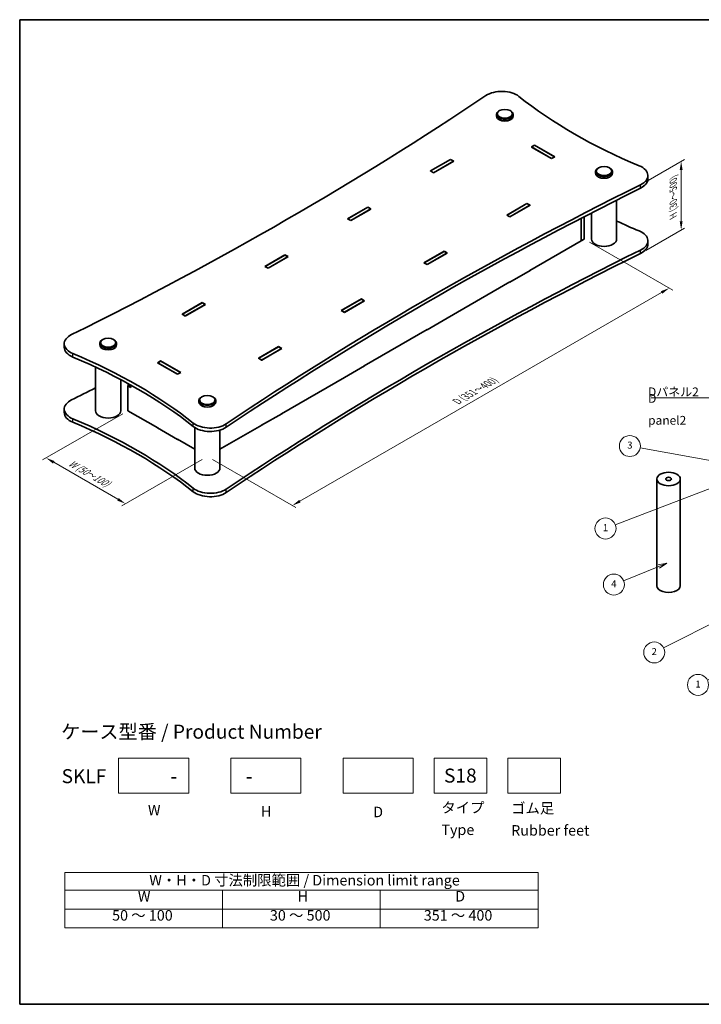
# Model space of a CAD drawing. Units: millimetres. Extents: x 14 to 5333, y 8 to 1413.
# Drawn here: x 14 to 209, y 8 to 289 of the extents above; entities that cross this region are included whole.
import ezdxf

# ---------------------------------------------------------------- set-up
doc = ezdxf.new("R2010")
doc.units = ezdxf.units.MM
doc.layers.get('Defpoints').update_dxf_attribs({"lineweight": 25})
for name, color, linetype, lineweight in [('Border (ISO)', 7, 'Continuous', 35), ('Dimension (ISO)', 7, 'Continuous', 18), ('Sketch Geometry (ISO)', 7, 'Continuous', 18), ('Symbol (ISO)', 7, 'Continuous', 18), ('Symbol (TK)', 100, 'Continuous', 18), ('Visible (ISO)', 7, 'Continuous', 35), ('Visible Narrow (ISO)', 7, 'Continuous', 25)]:
    doc.layers.add(name, color=color, linetype=linetype, lineweight=lineweight)
doc.styles.add('Note Text (TK)', font='txt')
doc.styles.add('Note Text (TK2)', font='txt')
doc.styles.add('Note Text (TK3)', font='txt')
doc.dimstyles.new('Default - Method 1b (TK)', dxfattribs={"dimtxt": 2.5, "dimasz": 2.5, "dimexe": 1, "dimexo": 1.5, "dimgap": 1, "dimtad": 1, "dimtoh": 1, "dimrnd": 1e-08, "dimdsep": 46, "dimtxsty": 'Note Text (TK)', "dimcen": 0.09, "dimdle": 5, "dimclrd": 100, "dimclre": 100, "dimclrt": 7, "dimadec": 1, "dimazin": 1, "dimtfac": 1, "dimtmove": 0, "dimatfit": 3, "dimfxl": 1, "dimtolj": 1, "dimlwd": -1, "dimlwe": -1, "dimarcsym": 0})
doc.dimstyles.new('Default - Method 1b (TK)$7', dxfattribs={"dimtxt": 2.5, "dimasz": 2.5, "dimexe": 1, "dimexo": 1.5, "dimgap": 1, "dimtad": 1, "dimtoh": 1, "dimrnd": 1e-08, "dimdsep": 46, "dimtxsty": 'Note Text (TK)', "dimcen": 0.09, "dimdle": 5, "dimclrd": 100, "dimclre": 100, "dimclrt": 7, "dimadec": 1, "dimazin": 1, "dimtfac": 1, "dimtmove": 0, "dimatfit": 3, "dimfxl": 1, "dimtolj": 1, "dimlwd": -1, "dimlwe": -1, "dimarcsym": 0})

# ---------------------------------------------------------------- blocks, each defined once
blk = doc.blocks.new('図面枠 tk図枠')
at = {"layer": 'Border (ISO)'}
for p, q in [((14.5, 289), (405.5, 289)), ((14.5, 289), (14.5, 8)), ((405.5, 289), (405.5, 8)), ((14.5, 8), (405.5, 8))]:
    blk.add_line(p, q, dxfattribs=at)
blk = doc.blocks.new('テーブル1')
at = {"layer": 'Symbol (ISO)'}
for p, q in [((27.33, 45.62), (162.33, 45.62)), ((27.33, 45.62), (27.33, 40.59)), ((162.33, 45.62), (162.33, 40.59)), ((27.33, 40.59), (162.33, 40.59)), ((27.33, 40.59), (27.33, 35.19)), ((72.33, 40.59), (72.33, 35.19)), ((117.33, 40.59), (117.33, 35.19)), ((162.33, 40.59), (162.33, 35.19)), ((27.33, 35.19), (162.33, 35.19)), ((27.33, 35.19), (27.33, 29.79)), ((72.33, 35.19), (72.33, 29.79)), ((117.33, 35.19), (117.33, 29.79)), ((162.33, 35.19), (162.33, 29.79)), ((27.33, 29.79), (162.33, 29.79))]:
    blk.add_line(p, q, dxfattribs=at)
at = {"layer": 'Symbol (ISO)', "color": 7, "char_height": 3, "attachment_point": 7, "style": 'Note Text (TK3)'}
for s, insert in [('W・H・D 寸法制限範囲 / Dimension limit range', (51.46, 40.97)), ('W', (48.2, 36.37)), ('H', (93.74, 36.39)), ('D', (138.7, 36.39)), ('50 ～ 100', (40.85, 30.95)), ('30 ～ 500', (85.85, 30.95)), ('351 ～ 400', (129.73, 30.95))]:
    blk.add_mtext(s, dxfattribs=dict(at, insert=insert))
blk = doc.blocks.new('*D10')
at = {"layer": 'Defpoints', "color": 0}
for p in [(45.37, 177.41), (68, 164.34), (44.67, 150.87)]:
    blk.add_point(p, dxfattribs=at)
at = {"layer": 'Dimension (ISO)', "color": 100}
for p, q in [((43.87, 176.54), (21.04, 163.36)), ((66.5, 163.48), (43.67, 150.29)), ((24.2, 162.68), (42.5, 152.12))]:
    blk.add_line(p, q, dxfattribs=at)
for points in [[(24.41, 163.04), (23.99, 162.32), (22.04, 163.93)], [(42.71, 152.48), (42.29, 151.76), (44.67, 150.87)]]:
    blk.add_solid(points, dxfattribs=at)
at = {"layer": 'Dimension (ISO)', "color": 7, "insert": (28.23, 162.98), "char_height": 2.5, "attachment_point": 4, "rotation": 330, "style": 'Note Text (TK)'}
blk.add_mtext('\\A1;{\\Q30.000;\\W0.816;\\H0.816x; \\fＭＳ Ｐゴシック|b0|i0;W (50～100)}', dxfattribs=at)
blk = doc.blocks.new('*D11')
at = {"layer": 'Defpoints', "color": 0}
for p in [(175.48, 226.4), (199.73, 212.4), (68, 164.34)]:
    blk.add_point(p, dxfattribs=at)
at = {"layer": 'Dimension (ISO)', "color": 100}
for p, q in [((176.98, 225.53), (200.73, 211.82)), ((94.41, 151.59), (197.56, 211.15)), ((69.5, 163.48), (93.25, 149.77))]:
    blk.add_line(p, q, dxfattribs=at)
for points in [[(197.35, 211.51), (197.77, 210.79), (199.73, 212.4)], [(94.2, 151.95), (94.62, 151.23), (92.25, 150.34)]]:
    blk.add_solid(points, dxfattribs=at)
at = {"layer": 'Dimension (ISO)', "color": 7, "insert": (138.68, 179.77), "char_height": 2.5, "attachment_point": 4, "rotation": 30, "style": 'Note Text (TK)'}
blk.add_mtext('\\A1;{\\Q-30.000;\\W0.816;\\H0.816x; \\fＭＳ Ｐゴシック|b0|i0;D (351～400)}', dxfattribs=at)
blk = doc.blocks.new('*D12')
at = {"layer": 'Defpoints', "color": 0}
for p in [(191.55, 241.88), (203.13, 228.97), (191.55, 222.28)]:
    blk.add_point(p, dxfattribs=at)
at = {"layer": 'Dimension (ISO)', "color": 100}
for p, q in [((193.05, 242.74), (204.13, 249.14)), ((203.13, 246.06), (203.13, 231.47)), ((193.05, 223.15), (204.13, 229.55))]:
    blk.add_line(p, q, dxfattribs=at)
for points in [[(202.72, 246.06), (203.55, 246.06), (203.13, 248.56)], [(202.72, 231.47), (203.55, 231.47), (203.13, 228.97)]]:
    blk.add_solid(points, dxfattribs=at)
at = {"layer": 'Dimension (ISO)', "color": 7, "insert": (200.87, 232.26), "char_height": 2.5, "attachment_point": 4, "rotation": 90, "style": 'Note Text (TK)'}
blk.add_mtext('\\A1;{\\Q-30.000;\\W0.816;\\H0.816x; \\fＭＳ Ｐゴシック|b0|i0;H (30～500)}', dxfattribs=at)
blk = doc.blocks.new('バルーン1')
at = {"layer": 'Symbol (TK)', "color": 100}
for p, q in [((219.58, 161.68), (191.45, 166.8)), ((219.49, 161.18), (222.04, 161.23)), ((219.58, 161.68), (222.04, 161.23)), ((222.04, 161.23), (219.67, 162.17))]:
    blk.add_line(p, q, dxfattribs=at)
at = {"layer": 'Symbol (TK)'}
blk.add_circle((188.5, 167.33), 3, dxfattribs=at)
at = {"layer": 'Symbol (TK)', "color": 7, "insert": (188.5, 167.33), "char_height": 2, "attachment_point": 5, "style": 'Note Text (TK2)'}
blk.add_mtext('3', dxfattribs=at)
blk = doc.blocks.new('バルーン2')
at = {"layer": 'Symbol (TK)', "color": 100}
for p, q in [((235.75, 164.58), (184.35, 144.86)), ((238.08, 165.47), (235.57, 165.04)), ((235.75, 164.58), (238.08, 165.47)), ((235.93, 164.11), (238.08, 165.47))]:
    blk.add_line(p, q, dxfattribs=at)
at = {"layer": 'Symbol (TK)'}
blk.add_circle((181.55, 143.79), 3, dxfattribs=at)
at = {"layer": 'Symbol (TK)', "color": 7, "insert": (181.55, 143.77), "char_height": 2, "attachment_point": 5, "style": 'Note Text (TK2)'}
blk.add_mtext('1', dxfattribs=at)
blk = doc.blocks.new('バルーン3')
at = {"layer": 'Symbol (TK)', "color": 100}
for p, q in [((196.77, 132.92), (186.72, 128.9)), ((199.09, 133.85), (196.59, 133.39)), ((196.77, 132.92), (199.09, 133.85)), ((196.96, 132.46), (199.09, 133.85))]:
    blk.add_line(p, q, dxfattribs=at)
at = {"layer": 'Symbol (TK)'}
blk.add_circle((183.94, 127.79), 3, dxfattribs=at)
at = {"layer": 'Symbol (TK)', "color": 7, "insert": (183.94, 127.77), "char_height": 2, "attachment_point": 5, "style": 'Note Text (TK2)'}
blk.add_mtext('4', dxfattribs=at)
blk = doc.blocks.new('バルーン4')
at = {"layer": 'Symbol (TK)', "color": 100}
for p, q in [((220.5, 121.08), (198.12, 109.77)), ((222.73, 122.2), (220.28, 121.52)), ((220.5, 121.08), (222.73, 122.2)), ((220.73, 120.63), (222.73, 122.2))]:
    blk.add_line(p, q, dxfattribs=at)
at = {"layer": 'Symbol (TK)'}
blk.add_circle((195.45, 108.42), 3, dxfattribs=at)
at = {"layer": 'Symbol (TK)', "color": 7, "insert": (195.45, 108.4), "char_height": 2, "attachment_point": 5, "style": 'Note Text (TK2)'}
blk.add_mtext('2', dxfattribs=at)
blk = doc.blocks.new('バルーン5')
at = {"layer": 'Symbol (TK)', "color": 100}
for p, q in [((228.28, 109.62), (225.83, 108.93)), ((226.06, 108.48), (228.28, 109.62)), ((226.29, 108.04), (228.28, 109.62)), ((226.06, 108.48), (210.6, 100.54))]:
    blk.add_line(p, q, dxfattribs=at)
at = {"layer": 'Symbol (TK)'}
blk.add_circle((207.94, 99.17), 3, dxfattribs=at)
at = {"layer": 'Symbol (TK)', "color": 7, "insert": (207.94, 99.15), "char_height": 2, "attachment_point": 5, "style": 'Note Text (TK2)'}
blk.add_mtext('1', dxfattribs=at)

msp = doc.modelspace()

# ---------------------------------------------------------------- linework, layer by layer
at = {"layer": 'Sketch Geometry (ISO)'}
for p, q in [((42.7015, 78.2756), (62.7015, 78.2756)), ((42.7015, 68.2756), (42.7015, 78.2756)), ((62.7015, 78.2756), (62.7015, 68.2756)), ((74.7015, 78.2756), (94.7015, 78.2756)), ((74.7015, 68.2756), (74.7015, 78.2756)), ((94.7015, 78.2756), (94.7015, 68.2756)), ((106.7015, 78.2756), (126.7015, 78.2756)), ((106.7015, 68.2756), (106.7015, 78.2756)), ((126.7015, 78.2756), (126.7015, 68.2756)), ((132.7015, 68.2756), (132.7015, 78.2756)), ((132.7015, 78.2756), (147.7015, 78.2756)), ((147.7015, 78.2756), (147.7015, 68.2756)), ((153.7015, 68.2756), (153.7015, 78.2756)), ((153.7015, 78.2756), (168.7015, 78.2756)), ((168.7015, 78.2756), (168.7015, 68.2756)), ((62.7015, 68.2756), (42.7015, 68.2756)), ((94.7015, 68.2756), (74.7015, 68.2756)), ((126.7015, 68.2756), (106.7015, 68.2756)), ((147.7015, 68.2756), (132.7015, 68.2756)), ((168.7015, 68.2756), (153.7015, 68.2756))]:
    msp.add_line(p, q, dxfattribs=at)
at = {"layer": 'Visible (ISO)'}
for p, q in [((150.4527, 261.9788), (150.4527, 261.4889)), ((151.2971, 263.0402), (151.1557, 262.9586)), ((154.4084, 263.0402), (154.5498, 262.9586)), ((155.2527, 261.9788), (155.2527, 261.4889)), ((151.2971, 260.4275), (151.1557, 260.5091)), ((154.4084, 260.4275), (154.5498, 260.5091)), ((160.4188, 252.6789), (161.3239, 253.2015)), ((161.338, 253.1443), (160.4895, 252.6544)), ((161.3239, 253.1361), (161.3239, 253.2015)), ((161.3239, 253.2015), (167.0656, 249.8865)), ((166.9949, 249.8783), (161.338, 253.1443)), ((166.1605, 249.3639), (160.4188, 252.6789)), ((160.4895, 252.6544), (166.1463, 249.3884)), ((160.4895, 252.6381), (160.4895, 252.6544)), ((131.6183, 245.8326), (137.36, 249.1476)), ((137.3459, 249.0904), (131.689, 245.8244)), ((138.2651, 248.625), (132.5234, 245.31)), ((138.1944, 248.6005), (132.5376, 245.3345)), ((138.1944, 248.6005), (137.3459, 249.0904)), ((137.36, 249.1476), (137.36, 249.0822)), ((137.36, 249.1476), (138.2651, 248.625)), ((138.1944, 248.5842), (138.1944, 248.6005)), ((166.9949, 249.8783), (166.1463, 249.3884)), ((166.1463, 249.3884), (166.1463, 249.3721)), ((167.0656, 249.8865), (166.1605, 249.3639)), ((166.9949, 249.8457), (166.9949, 249.8783)), ((132.5234, 245.31), (131.6183, 245.8326)), ((132.5376, 245.3345), (131.689, 245.8244)), ((131.689, 245.8244), (131.689, 245.7918)), ((132.5376, 245.3345), (132.5376, 245.3182)), ((178.737, 245.6489), (178.737, 245.159)), ((179.5814, 246.7103), (179.4399, 246.6287)), ((182.6926, 246.7103), (182.8341, 246.6287)), ((183.537, 245.6489), (183.537, 245.159)), ((193.6424, 243.526), (193.6424, 244.5058)), ((179.5814, 244.0975), (179.4399, 244.1792)), ((182.6926, 244.0975), (182.8341, 244.1792)), ((153.3972, 233.2585), (159.1389, 236.5735)), ((159.1248, 236.5164), (153.4679, 233.2504)), ((160.044, 236.0509), (154.3023, 232.736)), ((159.9733, 236.0265), (159.1248, 236.5164)), ((159.1389, 236.5735), (160.044, 236.0509)), ((159.1389, 236.5735), (159.1389, 236.5082)), ((184.737, 226.3795), (184.737, 237.4934)), ((108.0151, 232.2053), (113.7568, 235.5202)), ((113.7427, 235.4631), (108.0858, 232.1971)), ((114.6619, 234.9977), (108.9202, 231.6827)), ((114.5912, 234.9732), (108.9343, 231.7072)), ((114.5912, 234.9732), (113.7427, 235.4631)), ((113.7568, 235.5202), (113.7568, 235.4549)), ((113.7568, 235.5202), (114.6619, 234.9977)), ((114.5912, 234.9568), (114.5912, 234.9732)), ((154.3023, 232.736), (153.3972, 233.2585)), ((154.3164, 232.7605), (153.4679, 233.2504)), ((153.4679, 233.2504), (153.4679, 233.2177)), ((159.9733, 236.0265), (154.3164, 232.7605)), ((159.9733, 236.0101), (159.9733, 236.0265)), ((177.537, 226.3795), (177.537, 233.8341)), ((108.9202, 231.6827), (108.0151, 232.2053)), ((108.0858, 232.1971), (108.0858, 232.1644)), ((108.9343, 231.7072), (108.0858, 232.1971)), ((108.9343, 231.7072), (108.9343, 231.6909)), ((154.3164, 232.7605), (154.3164, 232.7441)), ((174.6033, 225.8896), (174.6033, 232.3245)), ((174.6316, 225.906), (174.6316, 232.3391)), ((175.4801, 232.7768), (175.4801, 226.3959)), ((174.6033, 225.8896), (159.9733, 217.443)), ((174.6316, 225.906), (174.6033, 225.9223)), ((175.4801, 226.3959), (174.6316, 225.906)), ((193.6424, 224.9099), (193.6424, 225.8896)), ((129.794, 219.6312), (135.5357, 222.9462)), ((135.5215, 222.889), (129.8647, 219.623)), ((136.4408, 222.4236), (130.6991, 219.1086)), ((136.3701, 222.3991), (130.7132, 219.1331)), ((136.3701, 222.3991), (135.5215, 222.889)), ((135.5357, 222.9462), (136.4408, 222.4236)), ((135.5357, 222.9462), (135.5357, 222.8809)), ((136.3701, 222.3828), (136.3701, 222.3991)), ((84.4119, 218.5779), (90.1536, 221.8929)), ((90.1394, 221.8357), (84.4826, 218.5698)), ((91.0587, 221.3703), (85.317, 218.0554)), ((90.988, 221.3458), (85.3311, 218.0799)), ((90.988, 221.3458), (90.1394, 221.8357)), ((90.1536, 221.8929), (90.1536, 221.8276)), ((90.1536, 221.8929), (91.0587, 221.3703)), ((90.988, 221.3295), (90.988, 221.3458)), ((130.6991, 219.1086), (129.794, 219.6312)), ((129.8647, 219.623), (129.8647, 219.5904)), ((130.7132, 219.1331), (129.8647, 219.623)), ((85.317, 218.0554), (84.4119, 218.5779)), ((84.4826, 218.5698), (84.4826, 218.5371)), ((85.3311, 218.0799), (84.4826, 218.5698)), ((85.3311, 218.0799), (85.3311, 218.0635)), ((130.7132, 219.1331), (130.7132, 219.1168)), ((160.044, 217.4348), (154.3023, 214.1199)), ((159.9733, 217.394), (159.9733, 217.443)), ((160.0016, 217.4593), (160.044, 217.4348)), ((154.3164, 214.177), (136.3701, 203.8157)), ((154.3023, 214.1199), (154.2599, 214.1443)), ((154.3164, 214.177), (154.3164, 214.128)), ((60.8086, 204.9506), (66.5503, 208.2656)), ((66.5362, 208.2084), (60.8794, 204.9424)), ((67.3847, 207.7185), (66.5362, 208.2084)), ((66.5503, 208.2656), (66.5503, 208.2003)), ((66.5503, 208.2656), (67.4554, 207.743)), ((106.1908, 206.0039), (111.9325, 209.3189)), ((111.9183, 209.2617), (106.2615, 205.9957)), ((112.8376, 208.7963), (107.0958, 205.4813)), ((112.7668, 208.7718), (107.11, 205.5058)), ((112.7668, 208.7718), (111.9183, 209.2617)), ((111.9325, 209.3189), (111.9325, 209.2535)), ((111.9325, 209.3189), (112.8376, 208.7963)), ((112.7668, 208.7555), (112.7668, 208.7718)), ((67.4554, 207.743), (61.7137, 204.428)), ((67.3847, 207.7185), (61.7279, 204.4525)), ((67.3847, 207.7022), (67.3847, 207.7185)), ((107.0958, 205.4813), (106.1908, 206.0039)), ((106.2615, 205.9957), (106.2615, 205.9631)), ((107.11, 205.5058), (106.2615, 205.9957)), ((107.11, 205.5058), (107.11, 205.4895)), ((61.7137, 204.428), (60.8086, 204.9506)), ((60.8794, 204.9424), (60.8794, 204.9098)), ((61.7279, 204.4525), (60.8794, 204.9424)), ((61.7279, 204.4525), (61.7279, 204.4362)), ((136.4408, 203.8075), (130.6991, 200.4925)), ((136.3701, 203.7667), (136.3701, 203.8157)), ((136.3984, 203.832), (136.4408, 203.8075)), ((130.7132, 200.5497), (112.7668, 190.1883)), ((130.6991, 200.4925), (130.6566, 200.517)), ((130.7132, 200.5497), (130.7132, 200.5007)), ((38.16, 197.7205), (38.0186, 197.6389)), ((41.2713, 197.7205), (41.4127, 197.6389)), ((27.2103, 195.516), (27.2103, 196.4958)), ((37.3156, 196.6591), (37.3156, 196.1692)), ((38.16, 195.1077), (38.0186, 195.1894)), ((41.2713, 195.1077), (41.4127, 195.1894)), ((42.1156, 196.6591), (42.1156, 196.1692)), ((82.5875, 192.3765), (88.3292, 195.6915)), ((88.3151, 195.6344), (82.6582, 192.3684)), ((89.2343, 195.169), (83.4926, 191.854)), ((89.1636, 195.1445), (83.5068, 191.8785)), ((89.1636, 195.1445), (88.3151, 195.6344)), ((88.3292, 195.6915), (88.3292, 195.6262)), ((88.3292, 195.6915), (89.2343, 195.169)), ((89.1636, 195.1281), (89.1636, 195.1445)), ((53.7871, 191.1151), (54.6922, 191.6376)), ((59.5288, 187.8001), (53.7871, 191.1151)), ((54.7063, 191.5805), (53.8578, 191.0906)), ((53.8578, 191.0906), (59.5146, 187.8246)), ((53.8578, 191.0742), (53.8578, 191.0906)), ((54.6922, 191.5723), (54.6922, 191.6376)), ((54.6922, 191.6376), (60.4339, 188.3226)), ((60.3632, 188.3145), (54.7063, 191.5805)), ((83.4926, 191.854), (82.5875, 192.3765)), ((82.6582, 192.3684), (82.6582, 192.3357)), ((83.5068, 191.8785), (82.6582, 192.3684)), ((83.5068, 191.8785), (83.5068, 191.8622)), ((36.1156, 177.3898), (36.1156, 189.871)), ((60.3632, 188.3145), (59.5146, 187.8246)), ((60.4339, 188.3226), (59.5288, 187.8001)), ((60.3632, 188.2818), (60.3632, 188.3145)), ((112.8376, 190.1802), (107.0958, 186.8652)), ((112.7668, 190.1393), (112.7668, 190.1883)), ((112.7951, 190.2047), (112.8376, 190.1802)), ((43.3156, 177.3898), (43.3156, 186.2942)), ((59.5146, 187.8246), (59.5146, 187.8082)), ((107.11, 186.9224), (89.1636, 176.561)), ((107.0958, 186.8652), (107.0534, 186.8897)), ((107.11, 186.9224), (107.11, 186.8734)), ((45.3725, 184.5423), (45.4291, 184.5749)), ((46.221, 184.0524), (45.3725, 184.5423)), ((45.3725, 177.4061), (45.3725, 184.5423)), ((45.4008, 185.1712), (45.4008, 184.5913)), ((46.221, 184.1177), (45.4008, 184.5913)), ((46.221, 184.7178), (46.221, 184.0524)), ((65.5999, 180.3291), (65.5999, 179.8392)), ((66.4443, 181.3906), (66.3029, 181.3089)), ((69.5556, 181.3906), (69.697, 181.3089)), ((70.3999, 180.3291), (70.3999, 179.8392)), ((27.2103, 176.8999), (27.2103, 177.8797)), ((53.8578, 172.5071), (45.3725, 177.4061)), ((66.4443, 178.7778), (66.3029, 178.8594)), ((69.5556, 178.7778), (69.697, 178.8594)), ((89.2343, 176.5528), (83.4926, 173.2379)), ((89.1636, 176.512), (89.1636, 176.561)), ((89.1919, 176.5773), (89.2343, 176.5528)), ((53.7871, 172.4989), (53.8295, 172.5234)), ((59.5288, 169.184), (53.7871, 172.4989)), ((53.8578, 172.4581), (53.8578, 172.5071)), ((64.3999, 161.0598), (64.3999, 172.6157)), ((83.5068, 173.295), (71.5999, 166.4206)), ((71.5999, 161.0598), (71.5999, 171.8619)), ((83.4926, 173.2379), (83.4502, 173.2624)), ((83.5068, 173.295), (83.5068, 173.246)), ((64.3999, 166.4206), (59.5146, 169.2411)), ((59.5146, 169.2411), (59.5146, 169.1921)), ((59.5712, 169.2085), (59.5288, 169.184)), ((196.2081, 127.438), (196.2081, 157.9206)), ((202.8748, 127.438), (202.8748, 157.9206))]:
    msp.add_line(p, q, dxfattribs=at)
for centre, major_axis, start_param, end_param in [((-685.8466, 680.2292), (1098.1, 0), 5.42163349, 5.57394079), ((152.0042, 265.0815), (6, 0), 0.62700002, 2.43234814), ((281.3765, 319.1989), (153.76, 0), 3.76859268, 4.08538896), ((152.8527, 261.9788), (-2.4, 0), 5.49778714, 10.21017612), ((152.8527, 261.4889), (2.4, 0), 3.14159265, 6.28318531), ((152.8527, 261.3256), (2.2, 0), 3.92699082, 5.49778714), ((187.6424, 244.5058), (6, 0), 5.42163349, 7.22698161), ((181.137, 245.6489), (-2.4, 0), 5.49778714, 10.21017612), ((181.137, 245.159), (2.4, 0), 3.14159265, 6.28318531), ((906.6993, -239.2276), (-1098.1, 0), 5.42163349, 5.57394079), ((181.137, 244.9957), (2.2, 0), 3.92699082, 5.49778714), ((187.6424, 243.526), (6, 0), 5.42163349, 6.28318531), ((906.6993, -240.2074), (1098.1, 0), 2.28004084, 2.43234814), ((281.3765, 300.5828), (153.76, 0), 4.03275492, 4.08538896), ((187.6424, 225.8896), (6, 0), 5.42163349, 7.22698161), ((181.137, 226.3795), (3.6, 0), 3.14159267, 6.28318531), ((187.6424, 224.9099), (6, 0), 5.42163349, 6.28318531), ((906.6993, -257.8437), (-1098.1, 0), 5.42163349, 5.57394079), ((906.6993, -258.8235), (1098.1, 0), 2.28004084, 2.43234814), ((33.2103, 196.4958), (-6, 0), 5.42163349, 7.22698161), ((39.7156, 196.6591), (-2.4, 0), 5.49778714, 10.21017612), ((33.2103, 195.516), (-6, 0), 0, 0.94379631), ((39.7156, 196.1692), (2.4, 0), 3.14159265, 6.28318531), ((39.7156, 196.0059), (2.2, 0), 3.92699082, 5.49778714), ((-60.5238, 121.8027), (-153.76, 0), 3.76859268, 4.08538896), ((-60.5238, 120.8229), (153.76, 0), 0.62700002, 0.94379631), ((-685.8466, 661.6131), (1098.1, 0), 5.42163349, 5.42983836), ((33.2103, 177.8797), (-6, 0), 5.42163349, 7.22698161), ((67.9999, 180.3291), (-2.4, 0), 5.49778714, 10.21017612), ((39.7156, 177.3898), (3.6, 0), 3.14159267, 6.28318531), ((67.9999, 179.8392), (2.4, 0), 3.14159265, 6.28318531), ((67.9999, 179.6759), (2.2, 0), 3.92699082, 5.49778714), ((33.2103, 176.8999), (-6, 0), 0, 0.94379631), ((-60.5238, 103.1865), (-153.76, 0), 3.76859268, 4.08538896), ((-60.5238, 102.2067), (153.76, 0), 0.62700002, 0.94379631), ((68.8484, 175.9201), (-6, 0), 0.62700002, 2.43234814), ((68.8484, 174.9403), (6, 0), 3.76859268, 5.57394079), ((67.9999, 161.0598), (3.6, 0), 3.14159267, 6.28318531), ((68.8484, 157.3039), (-6, 0), 0.62700002, 2.43234814), ((68.8484, 156.3241), (6, 0), 3.76859268, 5.57394079), ((199.5415, 127.438), (3.3333, 0), 3.14159265, 6.28318531)]:
    msp.add_ellipse(centre, major_axis=major_axis, ratio=0.57735027, start_param=start_param, end_param=end_param, dxfattribs=at)
for centre, major_axis in [((152.8527, 262.1421), (2.2, 0)), ((181.137, 245.8122), (2.2, 0)), ((39.7156, 196.8224), (2.2, 0)), ((67.9999, 180.4924), (2.2, 0)), ((199.5415, 157.9206), (-3.3333, 0)), ((199.5415, 157.9206), (-0.8197, 0))]:
    msp.add_ellipse(centre, major_axis=major_axis, ratio=0.57735027, dxfattribs=at)
at = {"layer": 'Visible Narrow (ISO)'}
for p, q in [((191.5499, 240.8972), (191.5499, 241.877)), ((191.5499, 222.2811), (191.5499, 223.2609)), ((29.69, 192.7108), (29.69, 193.6906)), ((29.69, 174.0947), (29.69, 175.0745)), ((63.9897, 172.9078), (63.9897, 173.8876)), ((73.4016, 172.6842), (73.4016, 173.664)), ((63.9897, 154.2917), (63.9897, 155.2715)), ((73.4016, 154.0681), (73.4016, 155.0479))]:
    msp.add_line(p, q, dxfattribs=at)

# ---------------------------------------------------------------- block references
for name in ['図面枠 tk図枠', 'テーブル1']:
    msp.add_blockref(name, (0, 0))
at = {"layer": 'Symbol (TK)'}
for name in ['バルーン1', 'バルーン2', 'バルーン3', 'バルーン4', 'バルーン5']:
    msp.add_blockref(name, (0, 0), dxfattribs=at)

# ---------------------------------------------------------------- texts
at = {"layer": 'Symbol (ISO)', "color": 7, "line_spacing_factor": 1.5, "style": 'Note Text (TK)'}
for s, insert, char_height, width, attachment_point in [('\\fＭＳ Ｐゴシック|b0|i0;Dパネル2', (193.6914, 181.5402), 2.5, 15.263158, 7), ('\\fＭＳ Ｐゴシック|b0|i0;D panel2', (193.7192, 177.7908), 2.5, 13.611112, 4), ('\\fＭＳ Ｐゴシック|b0|i0;\\H4.0000;S18', (135.5087, 73.2756), 4, 12.445498, 4)]:
    msp.add_mtext(s, dxfattribs=dict(at, insert=insert, char_height=char_height, width=width, attachment_point=attachment_point))
at = {"layer": 'Symbol (ISO)', "color": 7, "attachment_point": 4, "style": 'Note Text (TK)'}
for s, insert, char_height, line_spacing_factor in [('\\fＭＳ Ｐゴシック|b0|i0;\\H4.0000;ケース型番 / Product Number', (26.3133, 85.8051), 4, 1.5), ('\\fＭＳ Ｐゴシック|b0|i0;\\H4.0000;SKLF               -                -             ', (26.4458, 73.1063), 4, 1.5), ('\\fＭＳ Ｐゴシック|b0|i0;\\H3.0000;W', (51.067, 63.4188), 3, 1.5), ('\\fＭＳ Ｐゴシック|b0|i0;\\H3.0000;タイプ\\PType', (134.7567, 60.9783), 3, 1.265218), ('\\fＭＳ Ｐゴシック|b0|i0;\\H3.0000;ゴム足\\PRubber feet', (154.6559, 60.7957), 3, 1.265218), ('\\fＭＳ Ｐゴシック|b0|i0;\\H3.0000;H', (83.3172, 63.0603), 3, 1.5), ('\\fＭＳ Ｐゴシック|b0|i0;\\H3.0000;D', (115.2982, 62.886), 3, 1.5)]:
    msp.add_mtext(s, dxfattribs=dict(at, insert=insert, char_height=char_height, line_spacing_factor=line_spacing_factor))

# ---------------------------------------------------------------- dimensions: what is measured, and where the dimension line sits
at = {"layer": 'Dimension (ISO)', "color": 100}
for base, p1, p2, angle, text, picture, middle in [((203.1336, 228.9689), (191.5499, 241.877), (191.5499, 222.2811), 90, '{\\Q-30.000;\\W0.816;\\H0.816x; \\fＭＳ Ｐゴシック|b0|i0;H (30～500)}', '*D12', (203.1336, 238.7669)), ((199.7269, 212.397), (67.9999, 164.3421), (175.4801, 226.3959), 210, '{\\Q-30.000;\\W0.816;\\H0.816x; \\fＭＳ Ｐゴシック|b0|i0;D (351～400)}', '*D11', (145.9868, 181.3701)), ((44.6654, 150.8699), (45.3725, 177.4061), (67.9999, 164.3421), 150, '{\\Q30.000;\\W0.816;\\H0.816x; \\fＭＳ Ｐゴシック|b0|i0;W (50～100)}', '*D10', (33.3517, 157.4019))]:
    dim = msp.add_linear_dim(base=base, p1=p1, p2=p2, angle=angle, text=text, dimstyle='Default - Method 1b (TK)', override={"dimgap": 1, "dimtoh": 0, "dimdec": 2, "dimlfac": 3.061862, "dimtol": 0, "dimlim": 0, "dimtp": 0, "dimtm": 0, "dimtdec": 2, "dimtofl": 0, "dimatfit": 1}, dxfattribs=at)
    dim.commit()
    dim.dimension.update_dxf_attribs({"geometry": picture, "text_midpoint": middle, "dimtype": 160})

# ---------------------------------------------------------------- leaders
at = {"layer": 'Symbol (ISO)', "color": 100, "annotation_type": 0, "has_hookline": 1, "hookline_direction": 1, "text_width": 14.4034}
msp.add_leader([(223.226, 163.4357), (211.4546, 181.1235), (208.9546, 181.1235)], dimstyle='Default - Method 1b (TK)$7', override={"dimgap": 0, "dimtad": 1}, dxfattribs=at)

doc.saveas('drawing.dxf')
